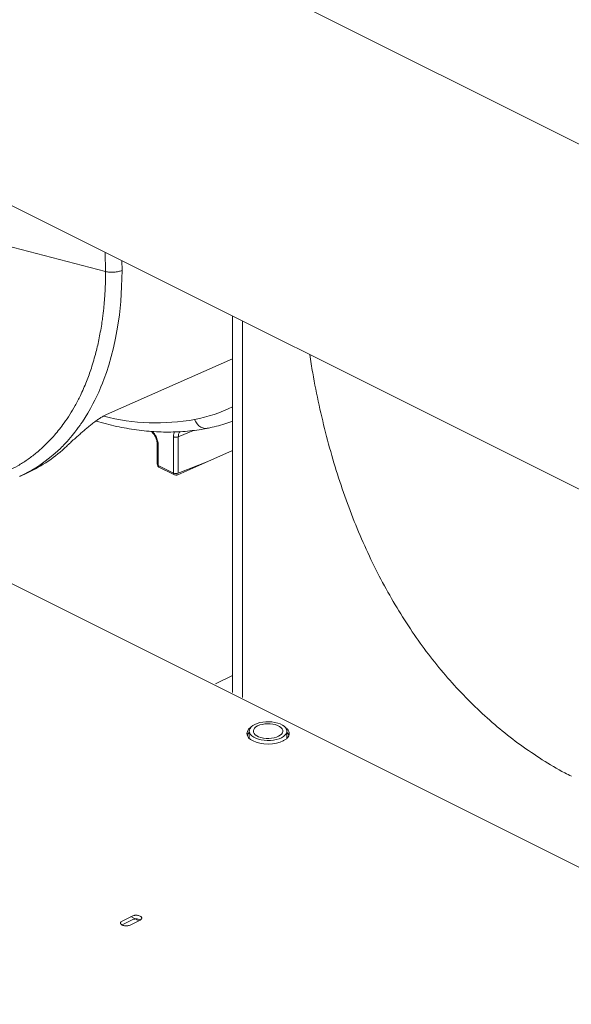
# Model space of a CAD drawing. Units: inches. Extents: x 58 to 528, y -59 to 197.
# Drawn here: x 153 to 162, y 106 to 123 of the extents above; entities that cross this region are included whole.
import ezdxf

# ---------------------------------------------------------------- set-up
doc = ezdxf.new("R2010")
doc.units = ezdxf.units.IN
doc.header["$MEASUREMENT"] = 0

# ---------------------------------------------------------------- blocks, each defined once
blk = doc.blocks.new('A$C2DCC07CE')
at = {"color": 7, "linetype": 'Continuous', "lineweight": 15}
for p, q in [((86.439, 165.103), (61.927, 177.359)), ((59.516, 172.537), (75.392, 164.599)), ((61.935, 170.511), (63.957, 169.985)), ((50.594, 170.394), (84.732, 153.325)), ((63.957, 169.985), (63.948, 170.321)), ((64.24, 170.175), (64.244, 170.004)), ((66.176, 162.629), (66.176, 169.207)), ((66.35, 162.542), (66.35, 169.12)), ((63.975, 167.486), (66.176, 168.461)), ((65.491, 167.208), (65.227, 167.099)), ((65.143, 167.1), (65.143, 166.464)), ((65.227, 167.099), (65.227, 166.463)), ((64.859, 166.963), (64.859, 166.618)), ((64.877, 166.941), (64.877, 166.596)), ((65.745, 166.664), (66.176, 166.858)), ((65.218, 166.435), (65.745, 166.664)), ((65.227, 166.463), (65.745, 166.664)), ((62.457, 166.406), (62.594, 166.469)), ((65.143, 166.464), (64.877, 166.596)), ((64.886, 166.569), (65.151, 166.436)), ((66.176, 162.93), (65.876, 162.78)), ((66.467, 161.957), (66.467, 161.832)), ((67.124, 161.832), (67.124, 161.957)), ((64.42, 158.726), (64.246, 158.639)), ((64.42, 158.662), (64.246, 158.575)), ((64.385, 158.57), (64.559, 158.657)), ((64.4, 158.716), (64.539, 158.646))]:
    blk.add_line(p, q, dxfattribs=at)
at = {"color": 7, "linetype": 'Continuous', "lineweight": 15, "flags": 128}
for points in [[(64.244, 170.004), (64.238, 169.721), (64.222, 169.461), (64.198, 169.225), (64.167, 169.012), (64.133, 168.821), (64.095, 168.65), (64.057, 168.499), (64.013, 168.347), (63.972, 168.219), (63.934, 168.114), (63.902, 168.031), (63.877, 167.968), (63.858, 167.925), (63.85, 167.905), (63.845, 167.894), (63.837, 167.876), (63.821, 167.842), (63.8, 167.796), (63.772, 167.739), (63.737, 167.671), (63.695, 167.594), (63.645, 167.507), (63.602, 167.436), (63.553, 167.361), (63.527, 167.322), (63.513, 167.303), (63.506, 167.293), (63.504, 167.29), (63.503, 167.289), (63.503, 167.288), (63.503, 167.288), (63.503, 167.288), (63.503, 167.288), (63.503, 167.288), (63.503, 167.288), (63.503, 167.288), (63.503, 167.288), (63.503, 167.288), (63.503, 167.288), (63.503, 167.288), (63.503, 167.288), (63.503, 167.288), (63.502, 167.287), (63.496, 167.279), (63.48, 167.257), (63.454, 167.222), (63.418, 167.175), (63.371, 167.117), (63.313, 167.049), (63.284, 167.016), (63.266, 166.996), (63.247, 166.976), (63.228, 166.956), (63.208, 166.936), (63.188, 166.916), (63.167, 166.895), (63.076, 166.811), (62.976, 166.727), (62.877, 166.651), (62.807, 166.602), (62.737, 166.557), (62.668, 166.515), (62.601, 166.478), (62.534, 166.443), (62.498, 166.425), (62.462, 166.408), (62.457, 166.406)], [(65.734, 167.246), (65.729, 167.245), (65.692, 167.244), (65.655, 167.251), (65.62, 167.267), (65.587, 167.291), (65.557, 167.322), (65.532, 167.359), (65.513, 167.401)], [(66.5, 162.025), (66.491, 162.019), (66.456, 161.988), (66.434, 161.952), (66.426, 161.915), (66.434, 161.877), (66.456, 161.841), (66.491, 161.81), (66.534, 161.784), (66.586, 161.762), (66.649, 161.745), (66.72, 161.734), (66.795, 161.73), (66.871, 161.734), (66.942, 161.745), (67.004, 161.762), (67.056, 161.784), (67.056, 161.784)], [(67.027, 161.841), (66.986, 161.823), (66.939, 161.81), (66.889, 161.8), (66.836, 161.794), (66.782, 161.793), (66.728, 161.796), (66.676, 161.804), (66.627, 161.816), (66.583, 161.832), (66.544, 161.851), (66.513, 161.873), (66.489, 161.897), (66.474, 161.923), (66.467, 161.95), (66.469, 161.977), (66.48, 162.004), (66.5, 162.029), (66.528, 162.053), (66.563, 162.073), (66.604, 162.091), (66.651, 162.105), (66.701, 162.115), (66.755, 162.12), (66.809, 162.121), (66.863, 162.118), (66.915, 162.11), (66.963, 162.098), (67.007, 162.082), (67.046, 162.063), (67.077, 162.041), (67.101, 162.017), (67.117, 161.991), (67.123, 161.964), (67.121, 161.937), (67.11, 161.91), (67.09, 161.885), (67.062, 161.862), (67.027, 161.841)], [(66.977, 161.866), (66.941, 161.851), (66.899, 161.839), (66.854, 161.832), (66.807, 161.828), (66.76, 161.829), (66.713, 161.835), (66.67, 161.845), (66.63, 161.858), (66.597, 161.875), (66.57, 161.894), (66.551, 161.916), (66.54, 161.939), (66.538, 161.963), (66.544, 161.987), (66.559, 162.009), (66.582, 162.03), (66.613, 162.048), (66.649, 162.064), (66.691, 162.075), (66.736, 162.083), (66.783, 162.086), (66.831, 162.085), (66.877, 162.079), (66.921, 162.07), (66.96, 162.056), (66.994, 162.04), (67.02, 162.02), (67.04, 161.998), (67.051, 161.975), (67.053, 161.951), (67.046, 161.928), (67.031, 161.905), (67.008, 161.884), (66.977, 161.866)]]:
    blk.add_lwpolyline(points, dxfattribs=at)
at = {"color": 7, "linetype": 'Continuous', "lineweight": 15}
for centre, radius, start, end in [((64.99, 170.084), 2.734, 281.0253, 295.7059), ((64.847, 171.072), 3.732, 255.676, 280.2839), ((65.186, 167.199), 0.108, 246.2311, 292.2683), ((61.536, 168.763), 2.526, 294.7616, 313.6197), ((64.885, 166.966), 0.0257, 185.9119, 252.9557), ((64.886, 166.622), 0.0267, 187.7196, 251.559), ((64.919, 166.594), 0.0417, 177.1399, 217.2688), ((65.186, 166.563), 0.108, 246.2311, 292.2683), ((65.184, 166.462), 0.0417, 177.1399, 217.2688)]:
    blk.add_arc(centre, radius, start, end, dxfattribs=at)
for points, knots in [([(63.957, 169.985), (63.957, 169.973), (63.957, 169.95), (63.957, 169.914), (63.956, 169.878), (63.956, 169.842), (63.955, 169.807), (63.954, 169.771), (63.952, 169.736), (63.951, 169.701), (63.949, 169.666), (63.947, 169.63), (63.945, 169.595), (63.943, 169.56), (63.941, 169.526), (63.938, 169.491), (63.935, 169.456), (63.931, 169.403), (63.924, 169.332), (63.915, 169.257), (63.906, 169.179), (63.893, 169.083), (63.872, 168.959), (63.839, 168.782), (63.788, 168.559), (63.714, 168.305), (63.623, 168.053), (63.527, 167.835), (63.4, 167.59), (63.252, 167.356), (63.07, 167.124), (62.903, 166.95), (62.742, 166.808), (62.589, 166.692), (62.428, 166.59), (62.268, 166.505), (62.108, 166.434), (61.97, 166.384), (61.81, 166.337), (61.591, 166.287), (61.287, 166.252), (60.926, 166.255), (60.563, 166.302), (60.294, 166.365), (60.115, 166.418), (60.016, 166.45), (59.914, 166.486), (59.834, 166.517), (59.772, 166.542), (59.718, 166.564), (59.664, 166.587), (59.61, 166.61), (59.557, 166.635), (59.505, 166.659), (59.47, 166.676), (59.452, 166.685)], [0, 0, 0, 0, 0.004132, 0.008267, 0.012405, 0.016546, 0.02069, 0.024837, 0.028987, 0.03314, 0.037296, 0.041455, 0.045616, 0.04978, 0.053947, 0.058116, 0.062288, 0.066462, 0.077375, 0.088305, 0.093968, 0.106349, 0.124068, 0.141197, 0.174567, 0.212478, 0.246643, 0.284079, 0.312841, 0.366167, 0.407298, 0.448458, 0.479336, 0.510223, 0.54111, 0.571987, 0.599111, 0.625981, 0.643625, 0.679913, 0.733736, 0.787403, 0.844079, 0.894183, 0.90371, 0.920745, 0.936251, 0.947246, 0.954954, 0.962604, 0.970196, 0.977732, 0.985211, 0.992634, 1, 1, 1, 1]), ([(63.957, 169.985), (63.98, 169.979), (64.004, 169.975), (64.055, 169.97), (64.081, 169.97), (64.132, 169.973), (64.157, 169.977), (64.204, 169.988), (64.225, 169.995), (64.244, 170.004)], [0, 0, 0, 0, 0.25, 0.25, 0.5, 0.5, 0.75, 0.75, 1, 1, 1, 1]), ([(67.524, 168.533), (67.54, 168.426), (67.586, 168.126), (67.683, 167.649), (67.813, 167.102), (67.963, 166.572), (68.133, 166.056), (68.323, 165.555), (68.534, 165.07), (68.763, 164.605), (69.012, 164.161), (69.276, 163.742), (69.556, 163.346), (69.852, 162.975), (70.163, 162.626), (70.493, 162.298), (70.839, 161.993), (71.203, 161.71), (71.583, 161.455), (71.88, 161.274), (72.053, 161.188), (72.092, 161.169)], [0, 0, 0, 0, 0.030772, 0.086319, 0.141867, 0.197414, 0.252962, 0.309519, 0.366077, 0.422634, 0.479192, 0.535749, 0.591297, 0.646844, 0.702392, 0.757939, 0.814497, 0.871054, 0.927612, 0.984169, 1, 1, 1, 1]), ([(63.279, 166.934), (63.299, 166.953), (63.34, 166.992), (63.403, 167.05), (63.463, 167.103), (63.518, 167.152), (63.575, 167.202), (63.637, 167.254), (63.701, 167.306), (63.763, 167.355), (63.821, 167.397), (63.875, 167.432), (63.927, 167.464), (63.959, 167.479), (63.975, 167.486)], [0, 0, 0, 0, 0.124789, 0.248754, 0.332217, 0.415923, 0.498651, 0.583292, 0.667344, 0.749091, 0.814107, 0.874676, 0.937473, 1, 1, 1, 1]), ([(63.788, 167.372), (63.79, 167.372), (63.851, 167.352), (63.971, 167.321), (64.148, 167.278), (64.324, 167.244), (64.499, 167.216), (64.673, 167.196), (64.844, 167.184), (65.014, 167.179), (65.182, 167.181), (65.347, 167.191), (65.51, 167.208), (65.639, 167.228), (65.713, 167.242), (65.734, 167.246)], [0, 0, 0, 0, 0.002226, 0.090383, 0.178455, 0.266428, 0.354288, 0.442018, 0.529605, 0.61704, 0.704311, 0.791414, 0.878345, 0.965107, 1, 1, 1, 1]), ([(65.734, 167.246), (65.762, 167.252), (65.84, 167.268), (65.966, 167.3), (66.085, 167.335), (66.154, 167.361), (66.176, 167.369)], [0, 0, 0, 0, 0.182353, 0.515887, 0.848967, 1, 1, 1, 1]), ([(64.755, 167.192), (64.765, 167.182), (64.785, 167.162), (64.814, 167.121), (64.838, 167.072), (64.856, 167.016), (64.858, 166.981), (64.859, 166.963)], [0, 0, 0, 0, 0.166222, 0.356632, 0.559472, 0.774167, 1, 1, 1, 1]), ([(64.775, 167.19), (64.787, 167.177), (64.815, 167.146), (64.848, 167.083), (64.873, 167.01), (64.876, 166.964), (64.877, 166.941)], [0, 0, 0, 0, 0.189996, 0.460343, 0.730398, 1, 1, 1, 1]), ([(65.143, 167.1), (65.144, 167.118), (65.145, 167.148), (65.155, 167.172), (65.159, 167.182)], [0, 0, 0, 0, 0.568562, 1, 1, 1, 1]), ([(65.227, 167.099), (65.229, 167.115), (65.231, 167.146), (65.243, 167.175), (65.254, 167.185), (65.257, 167.187)], [0, 0, 0, 0, 0.439146, 0.878315, 1, 1, 1, 1]), ([(64.877, 166.597), (64.876, 166.596), (64.871, 166.593), (64.871, 166.585), (64.874, 166.576), (64.882, 166.571), (64.886, 166.569)], [0, 0, 0, 0, 0.095927, 0.398761, 0.699611, 1, 1, 1, 1]), ([(65.151, 166.436), (65.156, 166.434), (65.165, 166.431), (65.184, 166.429), (65.202, 166.43), (65.213, 166.433), (65.218, 166.435)], [0, 0, 0, 0, 0.248253, 0.496887, 0.747161, 1, 1, 1, 1]), ([(67.056, 161.784), (67.071, 161.792), (67.102, 161.81), (67.136, 161.841), (67.159, 161.877), (67.167, 161.915), (67.159, 161.952), (67.136, 161.988), (67.112, 162.012), (67.093, 162.023), (67.091, 162.024)], [0, 0, 0, 0, 0.128445, 0.264592, 0.406393, 0.551205, 0.696005, 0.837806, 0.973947, 1, 1, 1, 1]), ([(66.467, 161.933), (66.463, 161.93), (66.447, 161.916), (66.436, 161.899), (66.433, 161.885), (66.433, 161.883)], [0, 0, 0, 0, 0.1967127, 0.890372, 1, 1, 1, 1]), ([(67.158, 161.883), (67.157, 161.885), (67.155, 161.899), (67.143, 161.916), (67.127, 161.93), (67.124, 161.933)], [0, 0, 0, 0, 0.109528, 0.802794, 1, 1, 1, 1]), ([(64.559, 158.657), (64.567, 158.661), (64.579, 158.669), (64.587, 158.681), (64.589, 158.691), (64.587, 158.701), (64.579, 158.714), (64.561, 158.727), (64.535, 158.736), (64.51, 158.74), (64.49, 158.741), (64.47, 158.74), (64.445, 158.736), (64.43, 158.73), (64.42, 158.726)], [0, 0, 0, 0, 0.119719, 0.184168, 0.249992, 0.315817, 0.38027, 0.499999, 0.619727, 0.684181, 0.750005, 0.815829, 0.880283, 1, 1, 1, 1]), ([(64.246, 158.639), (64.238, 158.634), (64.226, 158.627), (64.219, 158.614), (64.217, 158.604), (64.219, 158.594), (64.227, 158.582), (64.244, 158.569), (64.271, 158.56), (64.296, 158.556), (64.316, 158.555), (64.336, 158.556), (64.361, 158.56), (64.376, 158.566), (64.385, 158.57)], [0, 0, 0, 0, 0.119731, 0.184183, 0.250004, 0.315826, 0.380277, 0.500001, 0.619725, 0.684177, 0.749998, 0.81582, 0.880267, 1, 1, 1, 1]), ([(64.563, 158.659), (64.562, 158.66), (64.554, 158.666), (64.534, 158.672), (64.51, 158.676), (64.49, 158.677), (64.47, 158.676), (64.445, 158.672), (64.43, 158.666), (64.42, 158.662)], [0, 0, 0, 0, 0.0426, 0.271855, 0.395271, 0.521311, 0.64735, 0.770766, 1, 1, 1, 1])]:
    blk.add_open_spline(points, degree=3, knots=knots, dxfattribs=at)

msp = doc.modelspace()

# ---------------------------------------------------------------- block references
msp.add_blockref('A$C2DCC07CE', (90.057, -51.04))

doc.saveas('drawing.dxf')
